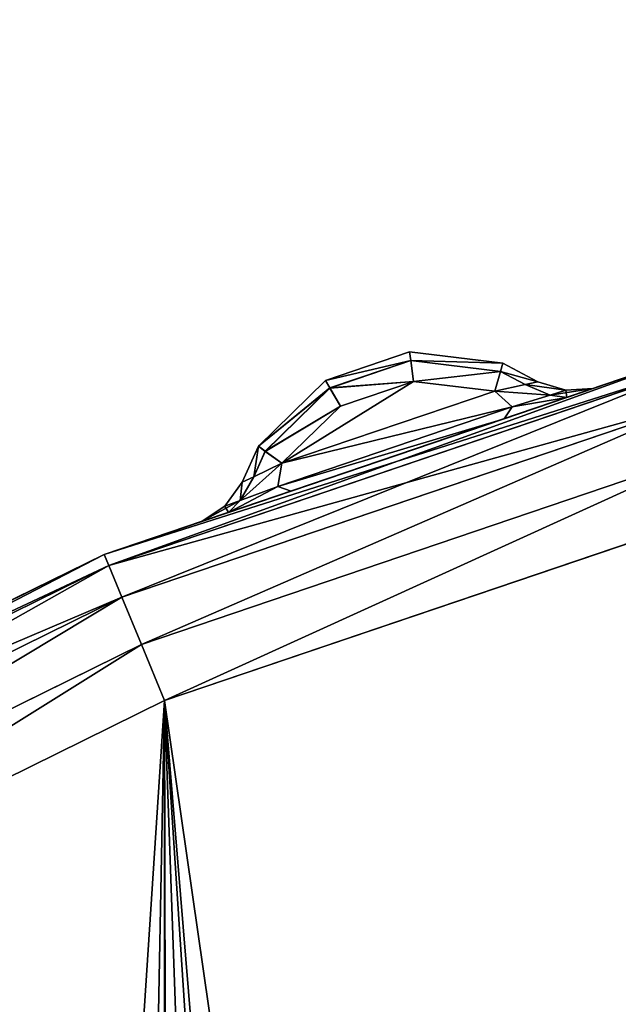
# Model space of a CAD drawing. Extents: x 3 to 1795, y 600 to 1200.
# Drawn here: x 1682 to 1685, y 679 to 685 of the extents above; entities that cross this region are included whole.
import ezdxf

# ---------------------------------------------------------------- set-up
doc = ezdxf.new("R2010")
doc.units = 0
doc.layers.get('0').update_dxf_attribs({"color": 13, "linetype": 'CONTINUOUS'})

# ---------------------------------------------------------------- blocks, each defined once
blk = doc.blocks.new('LEG_1')
mesh = blk.add_polyface()
corners = [(-667.25, 284.9575, 24.5), (-667.1388, -285.9451, 24.5), (-667.25, -284.9583, 24.5), (-667.1388, 285.9443, 24.5), (-666.8248, -286.8424, 24.5), (-666.8248, 286.8415, 24.5), (-666.3191, 287.6465, 24.5), (-666.3191, -287.6473, 24.5), (-665.6469, -288.3195, 24.5), (-665.6469, 288.3187, 24.5), (-664.8419, -288.8252, 24.5), (-664.8419, 288.8244, 24.5), (-663.9446, -289.1392, 24.5), (-663.9446, 289.1384, 24.5), (-662.9579, -289.2504, 24.5), (-662.9579, 289.2496, 24.5), (-593.0421, -289.2504, 24.5), (-593.0421, 289.2496, 24.5), (-592.0553, -289.1392, 24.5), (-592.0553, 289.1384, 24.5), (-591.158, -288.8252, 24.5), (-591.158, 288.8244, 24.5), (-590.3531, -288.3195, 24.5), (-590.3531, 288.3187, 24.5), (-589.6809, -287.6473, 24.5), (-589.6809, 287.6465, 24.5), (-589.1751, 286.8415, 24.5), (-589.1751, -286.8424, 24.5), (-588.8612, 285.9443, 24.5), (-588.8612, -285.9451, 24.5), (-588.75, -284.9583, 24.5), (-588.75, 284.9575, 24.5)]
mesh.append_faces([[corners[k] for k in face] for face in [(0, 1, 2), (30, 28, 31)]], dxfattribs={"vtx0": -1})
mesh.append_faces([[corners[k] for k in face] for face in [(1, 3, 4), (4, 6, 7), (7, 6, 8), (8, 9, 10), (10, 11, 12), (12, 13, 14), (14, 15, 16), (16, 17, 18), (18, 19, 20), (20, 21, 22), (22, 23, 24), (24, 26, 27), (27, 28, 29), (29, 28, 30)]], dxfattribs={"vtx0": -1, "vtx1": -1})
mesh.append_faces([[corners[k] for k in face] for face in [(1, 0, 3), (4, 3, 5), (4, 5, 6), (8, 6, 9), (10, 9, 11), (12, 11, 13), (14, 13, 15), (16, 15, 17), (18, 17, 19), (20, 19, 21), (22, 21, 23), (24, 23, 25), (24, 25, 26), (27, 26, 28)]], dxfattribs={"vtx0": -1, "vtx2": -1})
mesh = blk.add_polyface()
corners = [(-667.1388, -285.9451, 32.5), (-667.25, 284.9575, 32.5), (-667.25, -284.9583, 32.5), (-667.1388, 285.9443, 32.5), (-666.8248, -286.8424, 32.5), (-666.8248, 286.8415, 32.5), (-666.3191, -287.6473, 32.5), (-666.3191, 287.6465, 32.5), (-665.6469, -288.3195, 32.5), (-665.6469, 288.3187, 32.5), (-664.8419, -288.8252, 32.5), (-664.8419, 288.8244, 32.5), (-663.9446, -289.1392, 32.5), (-663.9446, 289.1384, 32.5), (-662.9579, -289.2504, 32.5), (-662.9579, 289.2496, 32.5), (-593.0421, -289.2504, 32.5), (-593.0421, 289.2496, 32.5), (-592.0553, -289.1392, 32.5), (-592.0553, 289.1384, 32.5), (-591.158, -288.8252, 32.5), (-591.158, 288.8244, 32.5), (-590.3531, -288.3195, 32.5), (-590.3531, 288.3187, 32.5), (-589.6809, -287.6473, 32.5), (-589.6809, 287.6465, 32.5), (-589.1751, 286.8415, 32.5), (-589.1751, -286.8424, 32.5), (-588.8612, -285.9451, 32.5), (-588.8612, 285.9443, 32.5), (-588.75, -284.9583, 32.5), (-588.75, 284.9575, 32.5)]
mesh.append_faces([[corners[k] for k in face] for face in [(0, 1, 2), (29, 30, 31)]], dxfattribs={"vtx0": -1})
mesh.append_faces([[corners[k] for k in face] for face in [(1, 0, 3), (3, 4, 5), (5, 6, 7), (7, 8, 9), (9, 10, 11), (11, 12, 13), (13, 14, 15), (15, 16, 17), (17, 18, 19), (19, 20, 21), (21, 22, 23), (23, 24, 25), (25, 24, 26), (26, 28, 29)]], dxfattribs={"vtx0": -1, "vtx1": -1})
mesh.append_faces([[corners[k] for k in face] for face in [(3, 0, 4), (5, 4, 6), (7, 6, 8), (9, 8, 10), (11, 10, 12), (13, 12, 14), (15, 14, 16), (17, 16, 18), (19, 18, 20), (21, 20, 22), (23, 22, 24), (26, 24, 27), (26, 27, 28), (29, 28, 30)]], dxfattribs={"vtx0": -1, "vtx2": -1})
blk = doc.blocks.new('GLIDE')
for p, q in [((38.5087, 57.4817, 6.3454), (39.0687, 57.5492, 6.1746)), ((39.0687, 57.5489, 2.825), (38.5087, 57.4817, 2.6546)), ((39.062, 57.4967, 2.6453), (39.0687, 57.5489, 2.825)), ((39.0621, 57.497, 6.3542), (39.0687, 57.5492, 6.1746)), ((39.0687, 57.5492, 6.1746), (39.5746, 57.3776, 6.1746)), ((39.0687, 57.5492, 6.1746), (39.0687, 57.5489, 2.825)), ((39.5744, 57.3773, 2.825), (39.0687, 57.5489, 2.825)), ((37.3763, 57.5289, 1), (40.9065, 56.3306, 1)), ((37.3763, 57.5289, 8), (40.9065, 56.3306, 8)), ((38.5087, 57.4817, 2.6546), (38.2976, 57.3686, 2.5308)), ((38.2976, 57.3686, 6.4692), (38.5087, 57.4817, 6.3454)), ((38.5087, 57.4817, 6.3454), (38.5216, 57.4318, 6.5191)), ((38.5087, 57.4817, 6.3454), (38.5087, 57.4817, 2.6546)), ((38.5216, 57.4318, 2.4809), (38.5087, 57.4817, 2.6546)), ((39.0621, 57.497, 6.3542), (38.5216, 57.4318, 6.5191)), ((38.5216, 57.4318, 2.4809), (39.062, 57.4967, 2.6453)), ((39.046, 57.3706, 2.4984), (39.062, 57.4967, 2.6453)), ((39.0461, 57.3709, 6.5012), (39.0621, 57.497, 6.3542)), ((39.062, 57.4967, 2.6453), (39.5479, 57.3318, 2.6453)), ((39.548, 57.3322, 6.3542), (39.0621, 57.497, 6.3542)), ((37.3576, 57.4589, 0.6173), (40.8787, 56.2636, 0.6173)), ((37.3576, 57.4589, 8.3827), (40.8787, 56.2636, 8.3827)), ((38.5216, 57.4318, 6.5191), (38.3733, 57.3525, 6.6062)), ((38.3733, 57.3525, 2.3938), (38.5216, 57.4318, 2.4809)), ((38.5561, 57.3135, 2.3499), (38.5216, 57.4318, 2.4809)), ((38.5216, 57.4318, 6.5191), (38.5561, 57.3134, 6.6501)), ((38.128, 57.3182, 2.4884), (38.2976, 57.3686, 2.5308)), ((38.2976, 57.3686, 6.4692), (38.128, 57.3182, 6.5116)), ((38.2976, 57.3686, 2.5308), (38.3733, 57.3525, 2.3938)), ((38.2976, 57.3686, 2.5308), (38.2976, 57.3686, 6.4692)), ((38.3733, 57.3525, 6.6062), (38.2976, 57.3686, 6.4692)), ((39.0461, 57.3709, 6.5012), (38.5561, 57.3134, 6.6501)), ((38.5561, 57.3135, 2.3499), (39.046, 57.3706, 2.4984)), ((39.046, 57.3706, 2.4984), (39.4839, 57.222, 2.4984)), ((39.484, 57.2224, 6.5012), (39.0461, 57.3709, 6.5012)), ((39.5744, 57.3773, 2.825), (39.5479, 57.3318, 2.6453)), ((39.548, 57.3322, 6.3542), (39.5746, 57.3776, 6.1746)), ((39.5746, 57.3776, 6.1746), (39.5744, 57.3773, 2.825)), ((39.9777, 56.9823, 2.6531), (39.5744, 57.3773, 2.825)), ((39.5746, 57.3776, 6.1746), (39.9777, 56.9823, 6.3469)), ((38.128, 57.3182, 6.5116), (37.9655, 57.3286, 6.4692)), ((37.9655, 57.3286, 6.4692), (37.9655, 57.3286, 2.5308)), ((38.122, 57.2754, 2.1914), (37.9655, 57.3286, 2.5308)), ((38.122, 57.2754, 6.8086), (37.9655, 57.3286, 6.4692)), ((37.9655, 57.3286, 2.5308), (38.128, 57.3182, 2.4884)), ((38.128, 57.3182, 2.4884), (38.2228, 57.2887, 2.2895)), ((38.128, 57.3182, 2.4884), (38.128, 57.3182, 6.5116)), ((38.128, 57.3182, 6.5116), (38.2228, 57.2887, 6.7105)), ((38.3733, 57.3525, 2.3938), (38.2228, 57.2887, 2.2895)), ((38.3733, 57.3525, 6.6062), (38.2228, 57.2887, 6.7105)), ((38.3733, 57.3525, 2.3938), (38.5561, 57.3135, 2.3499)), ((38.5561, 57.3134, 6.6501), (38.3733, 57.3525, 6.6062)), ((38.4518, 57.2177, 2.2108), (38.5561, 57.3135, 2.3499)), ((38.4518, 57.2177, 6.7892), (38.5561, 57.3134, 6.6501)), ((38.5561, 57.3135, 2.3499), (39.837, 56.8785, 2.3496)), ((39.837, 56.8785, 6.6504), (38.5561, 57.3134, 6.6501)), ((39.5479, 57.3318, 2.6453), (39.4839, 57.222, 2.4984)), ((39.484, 57.2224, 6.5012), (39.548, 57.3322, 6.3542)), ((39.5479, 57.3318, 2.6453), (39.9371, 56.9506, 2.4795)), ((39.9371, 56.9507, 6.5205), (39.548, 57.3322, 6.3542)), ((37.3042, 57.2595, 8.7071), (40.7998, 56.0729, 8.7071)), ((37.3042, 57.2595, 0.2929), (40.7998, 56.0729, 0.2929)), ((38.122, 57.2754, 6.8086), (38.2228, 57.2887, 6.7105)), ((38.122, 57.2754, 2.1914), (38.2228, 57.2887, 2.2895)), ((38.122, 57.2754, 2.1914), (38.4997, 57.147, 2.0507)), ((38.122, 57.2754, 6.8086), (38.4997, 57.147, 6.9493)), ((38.2228, 57.2887, 2.2895), (38.4518, 57.2177, 2.2108)), ((38.2228, 57.2887, 6.7105), (38.4518, 57.2177, 6.7892)), ((38.4518, 57.2177, 2.2108), (39.8616, 56.7385, 2.2108)), ((38.4997, 57.147, 2.0507), (38.4518, 57.2177, 2.2108)), ((38.4997, 57.147, 6.9493), (38.4518, 57.2177, 6.7892)), ((38.4518, 57.2177, 6.7892), (39.8616, 56.7385, 6.7892)), ((39.837, 56.8785, 2.3496), (39.4839, 57.222, 2.4984)), ((39.837, 56.8785, 6.6504), (39.484, 57.2224, 6.5012)), ((39.7804, 56.7116, 6.9493), (38.4997, 57.147, 6.9493)), ((39.7804, 56.7116, 2.0507), (38.4997, 57.147, 2.0507)), ((37.2242, 56.9612, 0.0761), (40.6816, 55.7876, 0.0761)), ((37.2242, 56.9612, 8.9239), (40.6816, 55.7876, 8.9239)), ((39.837, 56.8785, 6.6504), (39.9371, 56.9507, 6.5205)), ((39.837, 56.8785, 2.3496), (39.9371, 56.9506, 2.4795)), ((39.9371, 56.9507, 6.5205), (39.9777, 56.9823, 6.3469)), ((39.9371, 56.9506, 2.4795), (39.9777, 56.9823, 2.6531)), ((40.0062, 56.7977, 6.6066), (39.9371, 56.9507, 6.5205)), ((39.9371, 56.9506, 2.4795), (40.0062, 56.7977, 2.3934)), ((39.9777, 56.9823, 6.3469), (40.0763, 56.7642, 6.4696)), ((39.9777, 56.9823, 6.3469), (39.9777, 56.9823, 2.6531)), ((40.0763, 56.7642, 2.5304), (39.9777, 56.9823, 2.6531)), ((40.0062, 56.7977, 6.6066), (39.837, 56.8785, 6.6504)), ((39.837, 56.8785, 2.3496), (40.0062, 56.7977, 2.3934)), ((39.837, 56.8785, 2.3496), (39.8616, 56.7385, 2.2108)), ((39.837, 56.8785, 6.6504), (39.8616, 56.7385, 6.7892)), ((40.0062, 56.7977, 6.6066), (40.0869, 56.6551, 6.7106)), ((40.0062, 56.7977, 2.3934), (40.0763, 56.7642, 2.5304)), ((40.0062, 56.7977, 2.3934), (40.0869, 56.6551, 2.2893)), ((40.0763, 56.7642, 6.4696), (40.0062, 56.7977, 6.6066)), ((39.8616, 56.7385, 6.7892), (39.7804, 56.7116, 6.9493)), ((39.8616, 56.7385, 2.2108), (39.7804, 56.7116, 2.0507)), ((40.1587, 56.583, 2.1912), (39.7804, 56.7116, 2.0507)), ((40.1587, 56.583, 6.8088), (39.7804, 56.7116, 6.9493)), ((40.0869, 56.6551, 2.2893), (39.8616, 56.7385, 2.2108)), ((40.0869, 56.6551, 6.7106), (39.8616, 56.7385, 6.7892)), ((40.0763, 56.7642, 2.5304), (40.0763, 56.7642, 6.4696)), ((40.0763, 56.7642, 6.4696), (40.1802, 56.6206, 6.5118)), ((40.1802, 56.6206, 2.4882), (40.0763, 56.7642, 2.5304)), ((40.0869, 56.6551, 6.7106), (40.1587, 56.583, 6.8088)), ((40.1802, 56.6206, 6.5118), (40.0869, 56.6551, 6.7106)), ((40.1802, 56.6206, 2.4882), (40.0869, 56.6551, 2.2893)), ((40.0869, 56.6551, 2.2893), (40.1587, 56.583, 2.1912)), ((40.5421, 55.451), (37.1299, 56.6093)), ((40.5421, 55.451, 9), (37.1299, 56.6093, 9)), ((40.1802, 56.6206, 6.5118), (40.3154, 56.5298, 6.4696)), ((40.1802, 56.6206, 2.4882), (40.1802, 56.6206, 6.5118)), ((40.3154, 56.5298, 2.5304), (40.1802, 56.6206, 2.4882)), ((40.1587, 56.583, 6.8088), (40.3154, 56.5298, 6.4696)), ((40.1587, 56.583, 2.1912), (40.3154, 56.5298, 2.5304)), ((40.3154, 56.5298, 6.4696), (40.3154, 56.5298, 2.5304)), ((40.9065, 56.3306, 8), (40.8787, 56.2636, 8.3827)), ((40.9065, 56.3306, 1), (40.8787, 56.2636, 0.6173)), ((40.9065, 56.3306, 1), (44.25, 54.6817, 1)), ((40.9065, 56.3306, 8), (44.25, 54.6817, 8)), ((40.8787, 56.2636, 0.6173), (40.7998, 56.0729, 0.2929)), ((40.8787, 56.2636, 8.3827), (40.7998, 56.0729, 8.7071)), ((40.8787, 56.2636, 8.3827), (44.2138, 54.619, 8.3827)), ((40.8787, 56.2636, 0.6173), (44.2138, 54.619, 0.6173)), ((40.7998, 56.0729, 8.7071), (40.6816, 55.7876, 8.9239)), ((40.7998, 56.0729, 0.2929), (40.6816, 55.7876, 0.0761)), ((40.7998, 56.0729, 0.2929), (44.1106, 54.4402, 0.2929)), ((40.7998, 56.0729, 8.7071), (44.1106, 54.4402, 8.7071)), ((40.6816, 55.7876, 0.0761), (40.5421, 55.451)), ((40.6816, 55.7876, 8.9239), (40.5421, 55.451, 9)), ((40.6816, 55.7876, 0.0761), (43.9561, 54.1728, 0.0761)), ((40.6816, 55.7876, 8.9239), (43.9561, 54.1728, 8.9239)), ((43.774, 53.8572), (40.5421, 55.451)), ((43.774, 53.8572, 9), (40.5421, 55.451, 9))]:
    blk.add_line(p, q)
mesh = blk.add_polyface()
corners = [(2.6877, 26.4043, 9), (2.6877, 33.5957, 9), (2.452, 30, 9), (3.3907, 22.8701, 9), (3.3907, 37.1299, 9), (4.549, 19.4579, 9), (4.549, 40.5421, 9), (6.1428, 16.226, 9), (6.1428, 43.774, 9), (8.1447, 13.2299, 9), (8.1447, 46.7701, 9), (10.5206, 10.5206, 9), (10.5206, 49.4794, 9), (13.2299, 8.1447, 9), (13.2299, 51.8553, 9), (16.226, 6.1428, 9), (16.226, 53.8572, 9), (19.4579, 4.549, 9), (18.6367, 30, 9), (18.7339, 28.5168, 9), (19.0239, 27.059, 9), (19.5017, 25.6514, 9), (22.8701, 3.3907, 9), (20.1591, 24.3183, 9), (20.9849, 23.0825, 9), (21.9649, 21.9649, 9), (23.0825, 20.9849, 9), (26.4043, 2.6877, 9), (24.3183, 20.1591, 9), (25.6514, 19.5017, 9), (27.059, 19.0239, 9), (30, 2.452, 9), (28.5168, 18.7339, 9), (30, 18.6367, 9), (33.5957, 2.6877, 9), (31.4832, 18.7339, 9), (32.941, 19.0239, 9), (34.3486, 19.5017, 9), (37.1299, 3.3907, 9), (35.6817, 20.1591, 9), (36.9175, 20.9849, 9), (38.0351, 21.9649, 9), (40.5421, 4.549, 9), (39.0151, 23.0825, 9), (39.8409, 24.3183, 9), (40.4983, 25.6514, 9), (40.9761, 27.059, 9), (43.774, 6.1428, 9), (41.2661, 28.5168, 9), (41.3633, 30, 9), (19.4579, 55.451, 9), (18.7339, 31.4832, 9), (19.0239, 32.941, 9), (19.5017, 34.3486, 9), (22.8701, 56.6093, 9), (20.1591, 35.6817, 9), (20.9849, 36.9175, 9), (21.9649, 38.0351, 9), (23.0825, 39.0151, 9), (26.4043, 57.3123, 9), (24.3183, 39.8409, 9), (25.6514, 40.4983, 9), (27.059, 40.9761, 9), (30, 57.548, 9), (28.5168, 41.2661, 9), (30, 41.3633, 9), (33.5957, 57.3123, 9), (31.4832, 41.2661, 9), (32.941, 40.9761, 9), (34.3486, 40.4983, 9), (37.1299, 56.6093, 9), (35.6817, 39.8409, 9), (36.9175, 39.0151, 9), (38.0351, 38.0351, 9), (40.5421, 55.451, 9), (39.0151, 36.9175, 9), (39.8409, 35.6817, 9), (40.4983, 34.3486, 9), (40.9761, 32.941, 9), (43.774, 53.8572, 9), (41.2661, 31.4832, 9), (46.7701, 8.1447, 9), (46.7701, 51.8553, 9), (49.4794, 10.5206, 9), (49.4794, 49.4794, 9), (51.8553, 13.2299, 9), (51.8553, 46.7701, 9), (53.8572, 16.226, 9), (53.8572, 43.774, 9), (55.451, 19.4579, 9), (55.451, 40.5421, 9), (56.6093, 22.8701, 9), (56.6093, 37.1299, 9), (57.3123, 26.4043, 9), (57.3123, 33.5957, 9), (57.548, 30, 9)]
mesh.append_faces([[corners[k] for k in face] for face in [(0, 1, 2), (94, 93, 95)]], dxfattribs={"vtx0": -1})
mesh.append_faces([[corners[k] for k in face] for face in [(1, 3, 4), (4, 5, 6), (6, 7, 8), (8, 9, 10), (10, 11, 12), (12, 13, 14), (14, 15, 16), (18, 17, 19), (19, 17, 20), (20, 17, 21), (21, 22, 23), (23, 22, 24), (24, 22, 25), (25, 22, 26), (26, 27, 28), (28, 27, 29), (29, 27, 30), (30, 31, 32), (32, 31, 33), (33, 34, 35), (35, 34, 36), (36, 34, 37), (37, 38, 39), (39, 38, 40), (40, 38, 41), (41, 42, 43), (43, 42, 44), (44, 42, 45), (45, 42, 46), (46, 47, 48), (48, 47, 49), (50, 53, 54), (54, 58, 59), (59, 62, 63), (63, 65, 66), (66, 69, 70), (70, 73, 74), (74, 78, 79), (79, 81, 82), (82, 83, 84), (84, 85, 86), (86, 87, 88), (88, 89, 90), (90, 91, 92), (92, 93, 94)]], dxfattribs={"vtx0": -1, "vtx1": -1})
mesh.append_faces([[corners[k] for k in face] for face in [(16, 17, 18), (79, 49, 47)]], dxfattribs={"vtx0": -1, "vtx1": -1, "vtx2": -1})
mesh.append_faces([[corners[k] for k in face] for face in [(1, 0, 3), (4, 3, 5), (6, 5, 7), (8, 7, 9), (10, 9, 11), (12, 11, 13), (14, 13, 15), (16, 15, 17), (21, 17, 22), (26, 22, 27), (30, 27, 31), (33, 31, 34), (37, 34, 38), (41, 38, 42), (46, 42, 47), (18, 50, 16), (50, 18, 51), (50, 51, 52), (50, 52, 53), (54, 53, 55), (54, 55, 56), (54, 56, 57), (54, 57, 58), (59, 58, 60), (59, 60, 61), (59, 61, 62), (63, 62, 64), (63, 64, 65), (66, 65, 67), (66, 67, 68), (66, 68, 69), (70, 69, 71), (70, 71, 72), (70, 72, 73), (74, 73, 75), (74, 75, 76), (74, 76, 77), (74, 77, 78), (79, 78, 80), (79, 80, 49), (79, 47, 81), (82, 81, 83), (84, 83, 85), (86, 85, 87), (88, 87, 89), (90, 89, 91), (92, 91, 93)]], dxfattribs={"vtx0": -1, "vtx2": -1})
mesh = blk.add_polyface()
corners = [(2.6877, 33.5957), (2.6877, 26.4043), (2.452, 30), (3.3907, 37.1299), (3.3907, 22.8701), (4.549, 40.5421), (4.549, 19.4579), (6.1428, 43.774), (6.1428, 16.226), (8.1447, 46.7701), (8.1447, 13.2299), (10.5206, 49.4794), (10.5206, 10.5206), (13.2299, 8.1447), (13.2299, 51.8553), (16.226, 53.8572), (16.226, 6.1428), (19.4579, 55.451), (19.4579, 4.549), (22.8701, 56.6093), (22.8701, 3.3907), (26.4043, 57.3123), (26.4043, 2.6877), (30, 57.548), (30, 2.452), (33.5957, 57.3123), (33.5957, 2.6877), (37.1299, 3.3907), (37.1299, 56.6093), (40.5421, 55.451), (40.5421, 4.549), (43.774, 6.1428), (43.774, 53.8572), (46.7701, 51.8553), (46.7701, 8.1447), (49.4794, 49.4794), (49.4794, 10.5206), (51.8553, 46.7701), (51.8553, 13.2299), (53.8572, 43.774), (53.8572, 16.226), (55.451, 19.4579), (55.451, 40.5421), (56.6093, 37.1299), (56.6093, 22.8701), (57.3123, 33.5957), (57.3123, 26.4043), (57.548, 30)]
mesh.append_faces([[corners[k] for k in face] for face in [(0, 1, 2), (46, 45, 47)]], dxfattribs={"vtx0": -1})
mesh.append_faces([[corners[k] for k in face] for face in [(1, 3, 4), (4, 5, 6), (6, 7, 8), (8, 9, 10), (10, 11, 12), (12, 11, 13), (13, 15, 16), (16, 17, 18), (18, 19, 20), (20, 21, 22), (22, 23, 24), (24, 25, 26), (26, 25, 27), (27, 29, 30), (30, 29, 31), (31, 33, 34), (34, 35, 36), (36, 37, 38), (38, 39, 40), (40, 39, 41), (41, 43, 44), (44, 45, 46)]], dxfattribs={"vtx0": -1, "vtx1": -1})
mesh.append_faces([[corners[k] for k in face] for face in [(1, 0, 3), (4, 3, 5), (6, 5, 7), (8, 7, 9), (10, 9, 11), (13, 11, 14), (13, 14, 15), (16, 15, 17), (18, 17, 19), (20, 19, 21), (22, 21, 23), (24, 23, 25), (27, 25, 28), (27, 28, 29), (31, 29, 32), (31, 32, 33), (34, 33, 35), (36, 35, 37), (38, 37, 39), (41, 39, 42), (41, 42, 43), (44, 43, 45)]], dxfattribs={"vtx0": -1, "vtx2": -1})
mesh = blk.add_polyface()
corners = [(38.5087, 57.4817, 6.3454), (39.0687, 57.5489, 2.825), (38.5087, 57.4817, 2.6546), (39.0687, 57.5492, 6.1746)]
mesh.append_faces([[corners[k] for k in face] for face in [(0, 1, 2), (1, 0, 3)]], dxfattribs={"vtx0": -1})
mesh = blk.add_polyface()
corners = [(38.5087, 57.4817, 6.3454), (39.0621, 57.497, 6.3542), (39.0687, 57.5492, 6.1746), (38.5216, 57.4318, 6.5191)]
mesh.append_faces([[corners[k] for k in face] for face in [(0, 1, 2), (1, 0, 3)]], dxfattribs={"vtx0": -1})
mesh = blk.add_polyface()
corners = [(38.5087, 57.4817, 2.6546), (39.062, 57.4967, 2.6453), (38.5216, 57.4318, 2.4809), (39.0687, 57.5489, 2.825)]
mesh.append_faces([[corners[k] for k in face] for face in [(0, 1, 2), (1, 0, 3)]], dxfattribs={"vtx0": -1})
mesh = blk.add_polyface()
corners = [(39.062, 57.4967, 2.6453), (39.5744, 57.3773, 2.825), (39.5479, 57.3318, 2.6453), (39.0687, 57.5489, 2.825)]
mesh.append_faces([[corners[k] for k in face] for face in [(0, 1, 2), (1, 0, 3)]], dxfattribs={"vtx0": -1})
mesh = blk.add_polyface()
corners = [(39.0621, 57.497, 6.3542), (39.5746, 57.3776, 6.1746), (39.0687, 57.5492, 6.1746), (39.548, 57.3322, 6.3542)]
mesh.append_faces([[corners[k] for k in face] for face in [(0, 1, 2), (1, 0, 3)]], dxfattribs={"vtx0": -1})
mesh = blk.add_polyface()
corners = [(39.0687, 57.5492, 6.1746), (39.5744, 57.3773, 2.825), (39.0687, 57.5489, 2.825), (39.5746, 57.3776, 6.1746)]
mesh.append_faces([[corners[k] for k in face] for face in [(0, 1, 2), (1, 0, 3)]], dxfattribs={"vtx0": -1})
mesh = blk.add_polyface()
corners = [(37.3763, 57.5289, 1), (40.8787, 56.2636, 0.6173), (37.3576, 57.4589, 0.6173), (40.9065, 56.3306, 1)]
mesh.append_faces([[corners[k] for k in face] for face in [(0, 1, 2), (1, 0, 3)]], dxfattribs={"vtx0": -1})
mesh = blk.add_polyface()
corners = [(37.3576, 57.4589, 8.3827), (40.9065, 56.3306, 8), (37.3763, 57.5289, 8), (40.8787, 56.2636, 8.3827)]
mesh.append_faces([[corners[k] for k in face] for face in [(0, 1, 2), (1, 0, 3)]], dxfattribs={"vtx0": -1})
mesh = blk.add_polyface()
corners = [(37.3763, 57.5289, 1), (38.122, 57.2754, 2.1914), (40.9065, 56.3306, 1), (37.9655, 57.3286, 2.5308), (37.3763, 57.5289, 8), (38.4997, 57.147, 2.0507), (39.7804, 56.7116, 2.0507), (37.9655, 57.3286, 6.4692), (38.122, 57.2754, 6.8086), (38.4997, 57.147, 6.9493), (39.7804, 56.7116, 6.9493), (40.3154, 56.5298, 2.5304), (40.9065, 56.3306, 8), (40.1587, 56.583, 2.1912), (40.3154, 56.5298, 6.4696), (40.1587, 56.583, 6.8088)]
mesh.append_faces([[corners[k] for k in face] for face in [(0, 1, 2), (1, 0, 3), (3, 4, 7), (7, 4, 8), (8, 4, 9), (9, 4, 10), (2, 11, 12), (11, 2, 13), (13, 2, 6), (12, 10, 4)]], dxfattribs={"vtx0": -1, "vtx1": -1})
mesh.append_faces([[corners[k] for k in face] for face in [(3, 0, 4), (2, 1, 5), (2, 5, 6), (12, 11, 14), (12, 14, 15), (12, 15, 10)]], dxfattribs={"vtx0": -1, "vtx2": -1})
mesh = blk.add_polyface()
corners = [(38.2976, 57.3686, 6.4692), (38.5087, 57.4817, 2.6546), (38.2976, 57.3686, 2.5308), (38.5087, 57.4817, 6.3454)]
mesh.append_faces([[corners[k] for k in face] for face in [(0, 1, 2), (1, 0, 3)]], dxfattribs={"vtx0": -1})
mesh = blk.add_polyface()
corners = [(38.2976, 57.3686, 2.5308), (38.5216, 57.4318, 2.4809), (38.3733, 57.3525, 2.3938), (38.5087, 57.4817, 2.6546)]
mesh.append_faces([[corners[k] for k in face] for face in [(0, 1, 2), (1, 0, 3)]], dxfattribs={"vtx0": -1})
mesh = blk.add_polyface()
corners = [(38.2976, 57.3686, 6.4692), (38.5216, 57.4318, 6.5191), (38.5087, 57.4817, 6.3454), (38.3733, 57.3525, 6.6062)]
mesh.append_faces([[corners[k] for k in face] for face in [(0, 1, 2), (1, 0, 3)]], dxfattribs={"vtx0": -1})
mesh = blk.add_polyface()
corners = [(38.5216, 57.4318, 6.5191), (39.0461, 57.3709, 6.5012), (39.0621, 57.497, 6.3542), (38.5561, 57.3134, 6.6501)]
mesh.append_faces([[corners[k] for k in face] for face in [(0, 1, 2), (1, 0, 3)]], dxfattribs={"vtx0": -1})
mesh = blk.add_polyface()
corners = [(38.5216, 57.4318, 2.4809), (39.046, 57.3706, 2.4984), (38.5561, 57.3135, 2.3499), (39.062, 57.4967, 2.6453)]
mesh.append_faces([[corners[k] for k in face] for face in [(0, 1, 2), (1, 0, 3)]], dxfattribs={"vtx0": -1})
mesh = blk.add_polyface()
corners = [(39.046, 57.3706, 2.4984), (39.5479, 57.3318, 2.6453), (39.4839, 57.222, 2.4984), (39.062, 57.4967, 2.6453)]
mesh.append_faces([[corners[k] for k in face] for face in [(0, 1, 2), (1, 0, 3)]], dxfattribs={"vtx0": -1})
mesh = blk.add_polyface()
corners = [(39.0461, 57.3709, 6.5012), (39.548, 57.3322, 6.3542), (39.0621, 57.497, 6.3542), (39.484, 57.2224, 6.5012)]
mesh.append_faces([[corners[k] for k in face] for face in [(0, 1, 2), (1, 0, 3)]], dxfattribs={"vtx0": -1})
mesh = blk.add_polyface()
corners = [(37.3576, 57.4589, 0.6173), (40.7998, 56.0729, 0.2929), (37.3042, 57.2595, 0.2929), (40.8787, 56.2636, 0.6173)]
mesh.append_faces([[corners[k] for k in face] for face in [(0, 1, 2), (1, 0, 3)]], dxfattribs={"vtx0": -1})
mesh = blk.add_polyface()
corners = [(37.3042, 57.2595, 8.7071), (40.8787, 56.2636, 8.3827), (37.3576, 57.4589, 8.3827), (40.7998, 56.0729, 8.7071)]
mesh.append_faces([[corners[k] for k in face] for face in [(0, 1, 2), (1, 0, 3)]], dxfattribs={"vtx0": -1})
mesh = blk.add_polyface()
corners = [(38.5561, 57.3134, 6.6501), (38.5216, 57.4318, 6.5191), (38.3733, 57.3525, 6.6062)]
mesh.append_faces([[corners[k] for k in face] for face in [(0, 1, 2)]])
mesh = blk.add_polyface()
corners = [(38.5216, 57.4318, 2.4809), (38.5561, 57.3135, 2.3499), (38.3733, 57.3525, 2.3938)]
mesh.append_faces([[corners[k] for k in face] for face in [(0, 1, 2)]])
mesh = blk.add_polyface()
corners = [(38.128, 57.3182, 6.5116), (38.2976, 57.3686, 2.5308), (38.128, 57.3182, 2.4884), (38.2976, 57.3686, 6.4692)]
mesh.append_faces([[corners[k] for k in face] for face in [(0, 1, 2), (1, 0, 3)]], dxfattribs={"vtx0": -1})
mesh = blk.add_polyface()
corners = [(38.128, 57.3182, 2.4884), (38.3733, 57.3525, 2.3938), (38.2228, 57.2887, 2.2895), (38.2976, 57.3686, 2.5308)]
mesh.append_faces([[corners[k] for k in face] for face in [(0, 1, 2), (1, 0, 3)]], dxfattribs={"vtx0": -1})
mesh = blk.add_polyface()
corners = [(38.128, 57.3182, 6.5116), (38.3733, 57.3525, 6.6062), (38.2976, 57.3686, 6.4692), (38.2228, 57.2887, 6.7105)]
mesh.append_faces([[corners[k] for k in face] for face in [(0, 1, 2), (1, 0, 3)]], dxfattribs={"vtx0": -1})
mesh = blk.add_polyface()
corners = [(39.837, 56.8785, 6.6504), (39.0461, 57.3709, 6.5012), (38.5561, 57.3134, 6.6501), (39.484, 57.2224, 6.5012)]
mesh.append_faces([[corners[k] for k in face] for face in [(0, 1, 2), (1, 0, 3)]], dxfattribs={"vtx0": -1})
mesh = blk.add_polyface()
corners = [(39.046, 57.3706, 2.4984), (39.837, 56.8785, 2.3496), (38.5561, 57.3135, 2.3499), (39.4839, 57.222, 2.4984)]
mesh.append_faces([[corners[k] for k in face] for face in [(0, 1, 2), (1, 0, 3)]], dxfattribs={"vtx0": -1})
mesh = blk.add_polyface()
corners = [(39.5479, 57.3318, 2.6453), (39.9777, 56.9823, 2.6531), (39.9371, 56.9506, 2.4795), (39.5744, 57.3773, 2.825)]
mesh.append_faces([[corners[k] for k in face] for face in [(0, 1, 2), (1, 0, 3)]], dxfattribs={"vtx0": -1})
mesh = blk.add_polyface()
corners = [(39.548, 57.3322, 6.3542), (39.9777, 56.9823, 6.3469), (39.5746, 57.3776, 6.1746), (39.9371, 56.9507, 6.5205)]
mesh.append_faces([[corners[k] for k in face] for face in [(0, 1, 2), (1, 0, 3)]], dxfattribs={"vtx0": -1})
mesh = blk.add_polyface()
corners = [(39.5744, 57.3773, 2.825), (39.9777, 56.9823, 6.3469), (39.9777, 56.9823, 2.6531), (39.5746, 57.3776, 6.1746)]
mesh.append_faces([[corners[k] for k in face] for face in [(0, 1, 2), (1, 0, 3)]], dxfattribs={"vtx0": -1})
mesh = blk.add_polyface()
corners = [(37.9655, 57.3286, 2.5308), (38.128, 57.3182, 6.5116), (38.128, 57.3182, 2.4884), (37.9655, 57.3286, 6.4692)]
mesh.append_faces([[corners[k] for k in face] for face in [(0, 1, 2), (1, 0, 3)]], dxfattribs={"vtx0": -1})
mesh = blk.add_polyface()
corners = [(37.9655, 57.3286, 2.5308), (38.2228, 57.2887, 2.2895), (38.122, 57.2754, 2.1914), (38.128, 57.3182, 2.4884)]
mesh.append_faces([[corners[k] for k in face] for face in [(0, 1, 2), (1, 0, 3)]], dxfattribs={"vtx0": -1})
mesh = blk.add_polyface()
corners = [(38.122, 57.2754, 6.8086), (38.128, 57.3182, 6.5116), (37.9655, 57.3286, 6.4692), (38.2228, 57.2887, 6.7105)]
mesh.append_faces([[corners[k] for k in face] for face in [(0, 1, 2), (1, 0, 3)]], dxfattribs={"vtx0": -1})
mesh = blk.add_polyface()
corners = [(38.2228, 57.2887, 6.7105), (38.5561, 57.3134, 6.6501), (38.3733, 57.3525, 6.6062), (38.4518, 57.2177, 6.7892)]
mesh.append_faces([[corners[k] for k in face] for face in [(0, 1, 2), (1, 0, 3)]], dxfattribs={"vtx0": -1})
mesh = blk.add_polyface()
corners = [(38.2228, 57.2887, 2.2895), (38.5561, 57.3135, 2.3499), (38.4518, 57.2177, 2.2108), (38.3733, 57.3525, 2.3938)]
mesh.append_faces([[corners[k] for k in face] for face in [(0, 1, 2), (1, 0, 3)]], dxfattribs={"vtx0": -1})
mesh = blk.add_polyface()
corners = [(38.4518, 57.2177, 2.2108), (39.837, 56.8785, 2.3496), (39.8616, 56.7385, 2.2108), (38.5561, 57.3135, 2.3499)]
mesh.append_faces([[corners[k] for k in face] for face in [(0, 1, 2), (1, 0, 3)]], dxfattribs={"vtx0": -1})
mesh = blk.add_polyface()
corners = [(38.4518, 57.2177, 6.7892), (39.837, 56.8785, 6.6504), (38.5561, 57.3134, 6.6501), (39.8616, 56.7385, 6.7892)]
mesh.append_faces([[corners[k] for k in face] for face in [(0, 1, 2), (1, 0, 3)]], dxfattribs={"vtx0": -1})
mesh = blk.add_polyface()
corners = [(39.4839, 57.222, 2.4984), (39.9371, 56.9506, 2.4795), (39.837, 56.8785, 2.3496), (39.5479, 57.3318, 2.6453)]
mesh.append_faces([[corners[k] for k in face] for face in [(0, 1, 2), (1, 0, 3)]], dxfattribs={"vtx0": -1})
mesh = blk.add_polyface()
corners = [(39.484, 57.2224, 6.5012), (39.9371, 56.9507, 6.5205), (39.548, 57.3322, 6.3542), (39.837, 56.8785, 6.6504)]
mesh.append_faces([[corners[k] for k in face] for face in [(0, 1, 2), (1, 0, 3)]], dxfattribs={"vtx0": -1})
mesh = blk.add_polyface()
corners = [(37.3042, 57.2595, 0.2929), (40.6816, 55.7876, 0.0761), (37.2242, 56.9612, 0.0761), (40.7998, 56.0729, 0.2929)]
mesh.append_faces([[corners[k] for k in face] for face in [(0, 1, 2), (1, 0, 3)]], dxfattribs={"vtx0": -1})
mesh = blk.add_polyface()
corners = [(40.6816, 55.7876, 8.9239), (37.3042, 57.2595, 8.7071), (37.2242, 56.9612, 8.9239), (40.7998, 56.0729, 8.7071)]
mesh.append_faces([[corners[k] for k in face] for face in [(0, 1, 2), (1, 0, 3)]], dxfattribs={"vtx0": -1})
mesh = blk.add_polyface()
corners = [(38.122, 57.2754, 6.8086), (38.4518, 57.2177, 6.7892), (38.2228, 57.2887, 6.7105), (38.4997, 57.147, 6.9493)]
mesh.append_faces([[corners[k] for k in face] for face in [(0, 1, 2), (1, 0, 3)]], dxfattribs={"vtx0": -1})
mesh = blk.add_polyface()
corners = [(38.122, 57.2754, 2.1914), (38.4518, 57.2177, 2.2108), (38.4997, 57.147, 2.0507), (38.2228, 57.2887, 2.2895)]
mesh.append_faces([[corners[k] for k in face] for face in [(0, 1, 2), (1, 0, 3)]], dxfattribs={"vtx0": -1})
mesh = blk.add_polyface()
corners = [(38.4997, 57.147, 6.9493), (39.8616, 56.7385, 6.7892), (38.4518, 57.2177, 6.7892), (39.7804, 56.7116, 6.9493)]
mesh.append_faces([[corners[k] for k in face] for face in [(0, 1, 2), (1, 0, 3)]], dxfattribs={"vtx0": -1})
mesh = blk.add_polyface()
corners = [(38.4997, 57.147, 2.0507), (39.8616, 56.7385, 2.2108), (39.7804, 56.7116, 2.0507), (38.4518, 57.2177, 2.2108)]
mesh.append_faces([[corners[k] for k in face] for face in [(0, 1, 2), (1, 0, 3)]], dxfattribs={"vtx0": -1})
mesh = blk.add_polyface()
corners = [(37.2242, 56.9612, 0.0761), (40.5421, 55.451), (37.1299, 56.6093), (40.6816, 55.7876, 0.0761)]
mesh.append_faces([[corners[k] for k in face] for face in [(0, 1, 2), (1, 0, 3)]], dxfattribs={"vtx0": -1})
mesh = blk.add_polyface()
corners = [(40.5421, 55.451, 9), (37.2242, 56.9612, 8.9239), (37.1299, 56.6093, 9), (40.6816, 55.7876, 8.9239)]
mesh.append_faces([[corners[k] for k in face] for face in [(0, 1, 2), (1, 0, 3)]], dxfattribs={"vtx0": -1})
mesh = blk.add_polyface()
corners = [(40.0062, 56.7977, 6.6066), (39.9371, 56.9507, 6.5205), (39.837, 56.8785, 6.6504)]
mesh.append_faces([[corners[k] for k in face] for face in [(0, 1, 2)]])
mesh = blk.add_polyface()
corners = [(40.0062, 56.7977, 2.3934), (39.837, 56.8785, 2.3496), (39.9371, 56.9506, 2.4795)]
mesh.append_faces([[corners[k] for k in face] for face in [(0, 1, 2)]])
mesh = blk.add_polyface()
corners = [(39.9777, 56.9823, 6.3469), (40.0062, 56.7977, 6.6066), (40.0763, 56.7642, 6.4696), (39.9371, 56.9507, 6.5205)]
mesh.append_faces([[corners[k] for k in face] for face in [(0, 1, 2), (1, 0, 3)]], dxfattribs={"vtx0": -1})
mesh = blk.add_polyface()
corners = [(40.0062, 56.7977, 2.3934), (39.9777, 56.9823, 2.6531), (40.0763, 56.7642, 2.5304), (39.9371, 56.9506, 2.4795)]
mesh.append_faces([[corners[k] for k in face] for face in [(0, 1, 2), (1, 0, 3)]], dxfattribs={"vtx0": -1})
mesh = blk.add_polyface()
corners = [(39.9777, 56.9823, 2.6531), (40.0763, 56.7642, 6.4696), (40.0763, 56.7642, 2.5304), (39.9777, 56.9823, 6.3469)]
mesh.append_faces([[corners[k] for k in face] for face in [(0, 1, 2), (1, 0, 3)]], dxfattribs={"vtx0": -1})
mesh = blk.add_polyface()
corners = [(39.837, 56.8785, 6.6504), (40.0869, 56.6551, 6.7106), (40.0062, 56.7977, 6.6066), (39.8616, 56.7385, 6.7892)]
mesh.append_faces([[corners[k] for k in face] for face in [(0, 1, 2), (1, 0, 3)]], dxfattribs={"vtx0": -1})
mesh = blk.add_polyface()
corners = [(39.837, 56.8785, 2.3496), (40.0869, 56.6551, 2.2893), (39.8616, 56.7385, 2.2108), (40.0062, 56.7977, 2.3934)]
mesh.append_faces([[corners[k] for k in face] for face in [(0, 1, 2), (1, 0, 3)]], dxfattribs={"vtx0": -1})
mesh = blk.add_polyface()
corners = [(40.0869, 56.6551, 2.2893), (40.0763, 56.7642, 2.5304), (40.1802, 56.6206, 2.4882), (40.0062, 56.7977, 2.3934)]
mesh.append_faces([[corners[k] for k in face] for face in [(0, 1, 2), (1, 0, 3)]], dxfattribs={"vtx0": -1})
mesh = blk.add_polyface()
corners = [(40.0763, 56.7642, 6.4696), (40.0869, 56.6551, 6.7106), (40.1802, 56.6206, 6.5118), (40.0062, 56.7977, 6.6066)]
mesh.append_faces([[corners[k] for k in face] for face in [(0, 1, 2), (1, 0, 3)]], dxfattribs={"vtx0": -1})
mesh = blk.add_polyface()
corners = [(39.8616, 56.7385, 6.7892), (40.1587, 56.583, 6.8088), (40.0869, 56.6551, 6.7106), (39.7804, 56.7116, 6.9493)]
mesh.append_faces([[corners[k] for k in face] for face in [(0, 1, 2), (1, 0, 3)]], dxfattribs={"vtx0": -1})
mesh = blk.add_polyface()
corners = [(39.8616, 56.7385, 2.2108), (40.1587, 56.583, 2.1912), (39.7804, 56.7116, 2.0507), (40.0869, 56.6551, 2.2893)]
mesh.append_faces([[corners[k] for k in face] for face in [(0, 1, 2), (1, 0, 3)]], dxfattribs={"vtx0": -1})
mesh = blk.add_polyface()
corners = [(40.0763, 56.7642, 2.5304), (40.1802, 56.6206, 6.5118), (40.1802, 56.6206, 2.4882), (40.0763, 56.7642, 6.4696)]
mesh.append_faces([[corners[k] for k in face] for face in [(0, 1, 2), (1, 0, 3)]], dxfattribs={"vtx0": -1})
mesh = blk.add_polyface()
corners = [(40.0869, 56.6551, 2.2893), (40.3154, 56.5298, 2.5304), (40.1587, 56.583, 2.1912), (40.1802, 56.6206, 2.4882)]
mesh.append_faces([[corners[k] for k in face] for face in [(0, 1, 2), (1, 0, 3)]], dxfattribs={"vtx0": -1})
mesh = blk.add_polyface()
corners = [(40.1802, 56.6206, 6.5118), (40.1587, 56.583, 6.8088), (40.3154, 56.5298, 6.4696), (40.0869, 56.6551, 6.7106)]
mesh.append_faces([[corners[k] for k in face] for face in [(0, 1, 2), (1, 0, 3)]], dxfattribs={"vtx0": -1})
mesh = blk.add_polyface()
corners = [(40.1802, 56.6206, 6.5118), (40.3154, 56.5298, 2.5304), (40.1802, 56.6206, 2.4882), (40.3154, 56.5298, 6.4696)]
mesh.append_faces([[corners[k] for k in face] for face in [(0, 1, 2), (1, 0, 3)]], dxfattribs={"vtx0": -1})
mesh = blk.add_polyface()
corners = [(40.9065, 56.3306, 1), (44.2138, 54.619, 0.6173), (40.8787, 56.2636, 0.6173), (44.25, 54.6817, 1)]
mesh.append_faces([[corners[k] for k in face] for face in [(0, 1, 2), (1, 0, 3)]], dxfattribs={"vtx0": -1})
mesh = blk.add_polyface()
corners = [(40.8787, 56.2636, 8.3827), (44.25, 54.6817, 8), (40.9065, 56.3306, 8), (44.2138, 54.619, 8.3827)]
mesh.append_faces([[corners[k] for k in face] for face in [(0, 1, 2), (1, 0, 3)]], dxfattribs={"vtx0": -1})
mesh = blk.add_polyface()
corners = [(40.9065, 56.3306, 1), (41.6126, 55.9819, 2.1914), (44.25, 54.6817, 1), (41.4645, 56.0551, 2.5308), (40.9065, 56.3306, 8), (41.9704, 55.8053, 2.0507), (43.1833, 55.2065, 2.0507), (41.4645, 56.0551, 6.4692), (41.6126, 55.9819, 6.8086), (41.9704, 55.8053, 6.9493), (43.1833, 55.2065, 6.9493), (43.69, 54.9564, 2.5304), (44.25, 54.6817, 8), (43.5416, 55.0296, 2.1912), (43.69, 54.9564, 6.4696), (43.5416, 55.0296, 6.8088)]
mesh.append_faces([[corners[k] for k in face] for face in [(0, 1, 2), (1, 0, 3), (3, 4, 7), (7, 4, 8), (8, 4, 9), (9, 4, 10), (2, 11, 12), (11, 2, 13), (13, 2, 6), (12, 10, 4)]], dxfattribs={"vtx0": -1, "vtx1": -1})
mesh.append_faces([[corners[k] for k in face] for face in [(3, 0, 4), (2, 1, 5), (2, 5, 6), (12, 11, 14), (12, 14, 15), (12, 15, 10)]], dxfattribs={"vtx0": -1, "vtx2": -1})
mesh = blk.add_polyface()
corners = [(40.8787, 56.2636, 0.6173), (44.1106, 54.4402, 0.2929), (40.7998, 56.0729, 0.2929), (44.2138, 54.619, 0.6173)]
mesh.append_faces([[corners[k] for k in face] for face in [(0, 1, 2), (1, 0, 3)]], dxfattribs={"vtx0": -1})
mesh = blk.add_polyface()
corners = [(40.7998, 56.0729, 8.7071), (44.2138, 54.619, 8.3827), (40.8787, 56.2636, 8.3827), (44.1106, 54.4402, 8.7071)]
mesh.append_faces([[corners[k] for k in face] for face in [(0, 1, 2), (1, 0, 3)]], dxfattribs={"vtx0": -1})
mesh = blk.add_polyface()
corners = [(40.7998, 56.0729, 0.2929), (43.9561, 54.1728, 0.0761), (40.6816, 55.7876, 0.0761), (44.1106, 54.4402, 0.2929)]
mesh.append_faces([[corners[k] for k in face] for face in [(0, 1, 2), (1, 0, 3)]], dxfattribs={"vtx0": -1})
mesh = blk.add_polyface()
corners = [(43.9561, 54.1728, 8.9239), (40.7998, 56.0729, 8.7071), (40.6816, 55.7876, 8.9239), (44.1106, 54.4402, 8.7071)]
mesh.append_faces([[corners[k] for k in face] for face in [(0, 1, 2), (1, 0, 3)]], dxfattribs={"vtx0": -1})
mesh = blk.add_polyface()
corners = [(40.6816, 55.7876, 0.0761), (43.774, 53.8572), (40.5421, 55.451), (43.9561, 54.1728, 0.0761)]
mesh.append_faces([[corners[k] for k in face] for face in [(0, 1, 2), (1, 0, 3)]], dxfattribs={"vtx0": -1})
mesh = blk.add_polyface()
corners = [(43.774, 53.8572, 9), (40.6816, 55.7876, 8.9239), (40.5421, 55.451, 9), (43.9561, 54.1728, 8.9239)]
mesh.append_faces([[corners[k] for k in face] for face in [(0, 1, 2), (1, 0, 3)]], dxfattribs={"vtx0": -1})
blk = doc.blocks.new('LOWER_LEG_ASSY')
blk.add_blockref('LEG_1', (0, 0))
at = {"color": 250}
blk.add_blockref('GLIDE', (-657.9999, -274.7862, -1), dxfattribs=at)
blk = doc.blocks.new('LEG_ASSY')
blk.add_blockref('LOWER_LEG_ASSY', (0, 0))
blk = doc.blocks.new('1000X600_TOP')
mesh = blk.add_polyface()
corners = [(1300, 600), (0, 0), (0, 600), (1300, 0)]
mesh.append_faces([[corners[k] for k in face] for face in [(0, 1, 2), (1, 0, 3)]], dxfattribs={"vtx0": -1})
mesh = blk.add_polyface()
corners = [(1300, 0, 25), (0, 600, 25), (0, 0, 25), (1300, 600, 25)]
mesh.append_faces([[corners[k] for k in face] for face in [(0, 1, 2), (1, 0, 3)]], dxfattribs={"vtx0": -1})

msp = doc.modelspace()

# ---------------------------------------------------------------- block references
at = {"color": 7, "extrusion": (0, 0, -1), "zscale": -1}
for name, p, rotation in [('1000X600_TOP', (-495.207, 1200, -690), 180), ('LEG_ASSY', (-1065.2072, 899.9997, -1), 359.9999999999999)]:
    msp.add_blockref(name, p, dxfattribs=dict(at, rotation=rotation))

doc.saveas('drawing.dxf')
